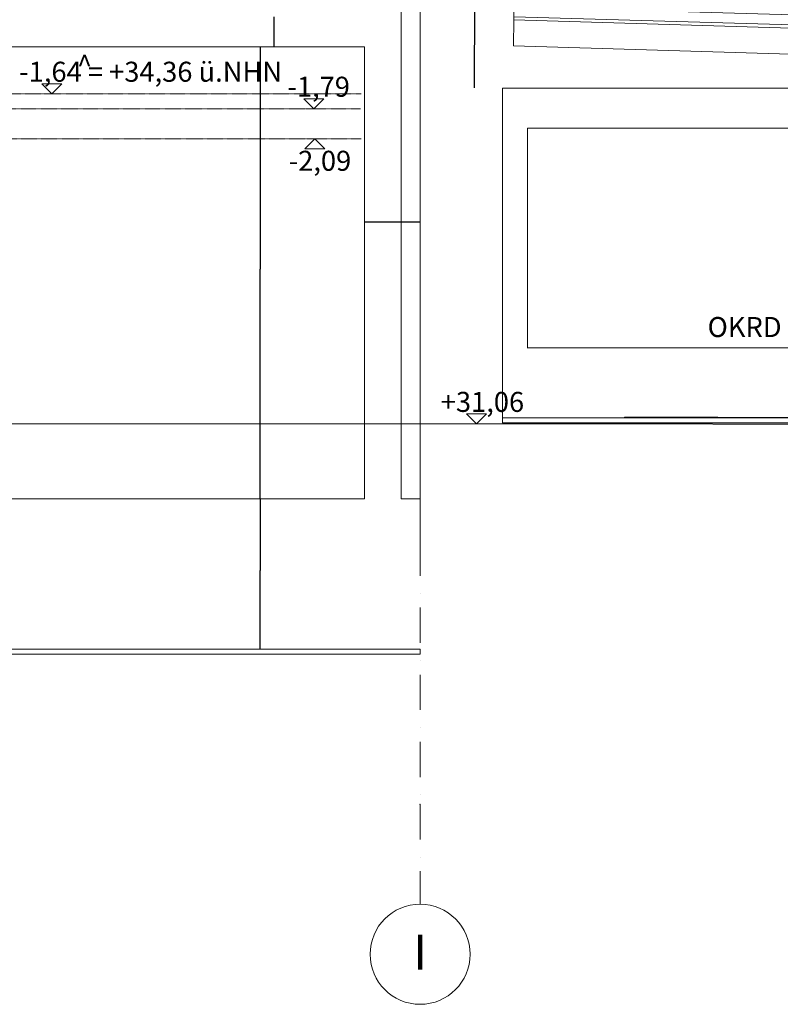
# Model space of a CAD drawing. Units: millimetres. Extents: x -286431 to 1041155, y -802662 to 10101.
# Drawn here: x 206737 to 214340, y -445813 to -435972 of the extents above; entities that cross this region are included whole.
import ezdxf
from ezdxf.enums import TextEntityAlignment as Align

# ---------------------------------------------------------------- set-up
doc = ezdxf.new("R2010")
doc.units = ezdxf.units.MM
for name, pattern in [('220207_EIS2-4-AR-GES-SN-XX-0012-F-A-Schnitt BB CC DD$0$Strichlinie', [0.4, 0.3, -0.1]), ('220207_EIS2-4-AR-GES-SN-XX-0012-F-A-Schnitt BB CC DD$0$Strichlinie_ eng', [0.23, 0.15, -0.08]), ('220207_EIS2-4-AR-GES-SN-XX-0012-F-A-Schnitt BB CC DD$0$Strichpunktlinie', [0.670278, 0.352778, -0.176389, 0, -0.141111])]:
    doc.linetypes.add(name, pattern=pattern)
for name, color, linetype in [('220207_EIS2-4-AR-GES-SN-XX-0012-F-A-Schnitt BB CC DD$0$011 Wand außen', 7, 'Continuous'), ('220207_EIS2-4-AR-GES-SN-XX-0012-F-A-Schnitt BB CC DD$0$072 Vorsatzschalen _ Sanitär Installation', 7, 'Continuous'), ('220207_EIS2-4-AR-GES-SN-XX-0012-F-A-Schnitt BB CC DD$0$097 Achsraster', 7, 'Continuous'), ('220207_EIS2-4-AR-GES-SN-XX-0012-F-A-Schnitt BB CC DD$0$101 Allgemein Bemaßung', 7, 'Continuous'), ('220207_EIS2-4-AR-GES-SN-XX-0012-F-A-Schnitt BB CC DD$0$K 011 Wand außen', 7, 'Continuous'), ('220207_EIS2-4-AR-GES-SN-XX-0012-F-A-Schnitt BB CC DD$0$K 022 Decke', 7, 'Continuous'), ('220207_EIS2-4-AR-GES-SN-XX-0012-F-A-Schnitt BB CC DD$0$T 00 Tiefgarage - Wände', 7, 'Continuous'), ('220207_EIS2-4-AR-GES-SN-XX-0012-F-A-Schnitt BB CC DD$0$T 10 Tiefgarage -Schnitt - Text', 7, 'Continuous')]:
    doc.layers.add(name, color=color, linetype=linetype)
doc.styles.add('220207_EIS2-4-AR-GES-SN-XX-0012-F-A-Schnitt BB CC DD$0$ERSTELLTER_STIL_1', font='ARIALN.TTF')
doc.styles.add('220207_EIS2-4-AR-GES-SN-XX-0012-F-A-Schnitt BB CC DD$0$ERSTELLTER_STIL_2', font='txt')
doc.styles.add('220207_EIS2-4-AR-GES-SN-XX-0012-F-A-Schnitt BB CC DD$0$ERSTELLTER_STIL_3', font='arial.ttf')
doc.dimstyles.new('220207_EIS2-4-AR-GES-SN-XX-0012-F-A-Schnitt BB CC DD$0$ERSTELLTER_STIL__1', dxfattribs={"dimtxt": 0.2, "dimasz": 0.152, "dimexe": 0.18, "dimexo": 0.0625, "dimgap": 0.09, "dimtad": 1, "dimzin": 0, "dimdsep": 46, "dimtxsty": '220207_EIS2-4-AR-GES-SN-XX-0012-F-A-Schnitt BB CC DD$0$ERSTELLTER_STIL_1', "dimblk": '220207_EIS2-4-AR-GES-SN-XX-0012-F-A-Schnitt BB CC DD$0$ARROWHEAD_1', "dimblk1": '220207_EIS2-4-AR-GES-SN-XX-0012-F-A-Schnitt BB CC DD$0$ARROWHEAD_1', "dimblk2": '220207_EIS2-4-AR-GES-SN-XX-0012-F-A-Schnitt BB CC DD$0$ARROWHEAD_1', "dimcen": 0.09, "dimse1": 1, "dimse2": 1, "dimclrd": 7, "dimclre": 7, "dimclrt": 7, "dimazin": 0, "dimtfac": 1, "dimtdec": 4, "dimtmove": 0, "dimatfit": 3, "dimfxl": 1, "dimtolj": 1, "dimtzin": 0, "dimarcsym": 0})
doc.dimstyles.new('220207_EIS2-4-AR-GES-SN-XX-0012-F-A-Schnitt BB CC DD$0$ERSTELLTER_STIL__2', dxfattribs={"dimtxt": 0.2, "dimasz": 0.152, "dimexe": 0.18, "dimexo": 0.0625, "dimgap": 0.09, "dimtad": 1, "dimzin": 0, "dimdsep": 46, "dimtxsty": '220207_EIS2-4-AR-GES-SN-XX-0012-F-A-Schnitt BB CC DD$0$ERSTELLTER_STIL_1', "dimblk": '220207_EIS2-4-AR-GES-SN-XX-0012-F-A-Schnitt BB CC DD$0$ARROWHEAD_1', "dimblk1": '220207_EIS2-4-AR-GES-SN-XX-0012-F-A-Schnitt BB CC DD$0$ARROWHEAD_1', "dimblk2": '220207_EIS2-4-AR-GES-SN-XX-0012-F-A-Schnitt BB CC DD$0$ARROWHEAD_1', "dimcen": 0.09, "dimse1": 1, "dimse2": 1, "dimclrd": 7, "dimclre": 7, "dimclrt": 7, "dimazin": 0, "dimtfac": 1, "dimtdec": 4, "dimtmove": 2, "dimatfit": 3, "dimfxl": 1, "dimtolj": 1, "dimtzin": 0, "dimarcsym": 0})
doc.dimstyles.new('220207_EIS2-4-AR-GES-SN-XX-0012-F-A-Schnitt BB CC DD$0$ERSTELLTER_STIL__3', dxfattribs={"dimtxt": 0.2, "dimasz": 0.152, "dimexe": 0.18, "dimexo": 0.0625, "dimgap": 0.09, "dimtad": 1, "dimtih": 1, "dimtoh": 1, "dimzin": 0, "dimdsep": 46, "dimtxsty": '220207_EIS2-4-AR-GES-SN-XX-0012-F-A-Schnitt BB CC DD$0$ERSTELLTER_STIL_1', "dimblk": '220207_EIS2-4-AR-GES-SN-XX-0012-F-A-Schnitt BB CC DD$0$ARROWHEAD_1', "dimblk1": '220207_EIS2-4-AR-GES-SN-XX-0012-F-A-Schnitt BB CC DD$0$ARROWHEAD_1', "dimblk2": '220207_EIS2-4-AR-GES-SN-XX-0012-F-A-Schnitt BB CC DD$0$ARROWHEAD_1', "dimcen": 0.09, "dimse1": 1, "dimse2": 1, "dimclrd": 7, "dimclre": 7, "dimclrt": 7, "dimazin": 0, "dimtfac": 1, "dimtdec": 4, "dimtmove": 0, "dimatfit": 3, "dimfxl": 1, "dimtolj": 1, "dimtzin": 0, "dimarcsym": 0})

# ---------------------------------------------------------------- blocks, each defined once
blk = doc.blocks.new('220207_EIS2-4-AR-GES-SN-XX-0012-F-A-Schnitt BB CC DD$0$ARROWHEAD_1')
at = {"color": 0, "linetype": 'Continuous', "lineweight": 0}
blk.add_line((0, 0), (-1, 0), dxfattribs=at)
blk.add_circle((0, 0), 0.25, dxfattribs=at)
blk = doc.blocks.new('*D184')
at = {"layer": '220207_EIS2-4-AR-GES-SN-XX-0012-F-A-Schnitt BB CC DD$0$101 Allgemein Bemaßung', "color": 7, "linetype": 'Continuous', "lineweight": -2, "transparency": 16777216}
for p, q in [((211284.6, -435844.7), (211284.6, -436224.6)), ((211284.6, -436654.4), (211284.6, -436225.5))]:
    blk.add_line(p, q, dxfattribs=at)
at = {"layer": 'Defpoints', "color": 0, "linetype": 'Continuous', "transparency": 16777216}
for p in [(211284.6, -435844.5), (211675.2, -435844.5), (211588.8, -436654.5)]:
    blk.add_point(p, dxfattribs=at)
at = {"layer": '220207_EIS2-4-AR-GES-SN-XX-0012-F-A-Schnitt BB CC DD$0$101 Allgemein Bemaßung', "color": 7, "linetype": 'Continuous', "lineweight": -2, "transparency": 16777216, "xscale": 0.152, "yscale": 0.152, "zscale": 0.152}
for p, rotation in [((211284.6, -435844.5), 90), ((211284.6, -436654.5), 270)]:
    blk.add_blockref('220207_EIS2-4-AR-GES-SN-XX-0012-F-A-Schnitt BB CC DD$0$ARROWHEAD_1', p, dxfattribs=dict(at, rotation=rotation))
at = {"layer": '220207_EIS2-4-AR-GES-SN-XX-0012-F-A-Schnitt BB CC DD$0$101 Allgemein Bemaßung', "color": 7, "linetype": 'Continuous', "lineweight": 5, "transparency": 16777216, "insert": (211284.6, -436225.1), "char_height": 0.2, "attachment_point": 5, "rotation": 90, "style": '220207_EIS2-4-AR-GES-SN-XX-0012-F-A-Schnitt BB CC DD$0$ERSTELLTER_STIL_1'}
blk.add_mtext('\\A1;810.03', dxfattribs=at)
blk = doc.blocks.new('220207_EIS2-4-AR-GES-SN-XX-0012-F-A-Schnitt BB CC DD$0$Standard-Rastermarker[1]_2', base_point=(135.7257, 42.4913))
at = {"layer": '220207_EIS2-4-AR-GES-SN-XX-0012-F-A-Schnitt BB CC DD$0$097 Achsraster', "color": 250, "linetype": '220207_EIS2-4-AR-GES-SN-XX-0012-F-A-Schnitt BB CC DD$0$Strichpunktlinie', "lineweight": 15, "true_color": 0x2d2d2d}
for p, q in [((135.7257, 41.4913), (135.7257, -8.7409)), ((135.7257, -8.7409), (135.7257, -9.7409))]:
    blk.add_line(p, q, dxfattribs=at)
at = {"layer": '220207_EIS2-4-AR-GES-SN-XX-0012-F-A-Schnitt BB CC DD$0$097 Achsraster', "color": 251, "linetype": 'Continuous', "lineweight": 15, "true_color": 0x5a5a5a}
blk.add_circle((135.7257, -10.2409), 0.5, dxfattribs=at)
at = {"layer": '220207_EIS2-4-AR-GES-SN-XX-0012-F-A-Schnitt BB CC DD$0$097 Achsraster', "color": 250, "linetype": '220207_EIS2-4-AR-GES-SN-XX-0012-F-A-Schnitt BB CC DD$0$Strichpunktlinie', "lineweight": 15, "true_color": 0x2d2d2d}
blk.add_point((135.7257, -8.7409), dxfattribs=at)
blk.add_point((135.7257, -8.7409), dxfattribs=at)
at = {"layer": '220207_EIS2-4-AR-GES-SN-XX-0012-F-A-Schnitt BB CC DD$0$097 Achsraster', "color": 7, "lineweight": 5, "style": '220207_EIS2-4-AR-GES-SN-XX-0012-F-A-Schnitt BB CC DD$0$ERSTELLTER_STIL_3'}
for tag, p in [('AC_MarkerText_1_0', (135.7257, 43.0113)), ('AC_MarkerText_1_1', (135.7257, -10.2209))]:
    blk.add_attdef(tag, text='', height=0.35, dxfattribs=at).set_placement(p, align=Align.MIDDLE_CENTER)
blk = doc.blocks.new('*D237')
at = {"layer": '220207_EIS2-4-AR-GES-SN-XX-0012-F-A-Schnitt BB CC DD$0$101 Allgemein Bemaßung', "color": 7, "linetype": 'Continuous', "lineweight": -2, "transparency": 16777216}
for p, q in [((209139.8, -440762.2), (209139.8, -441475.8)), ((209139.8, -442261.9), (209139.8, -441476.8))]:
    blk.add_line(p, q, dxfattribs=at)
at = {"layer": 'Defpoints', "color": 0, "linetype": 'Continuous', "transparency": 16777216}
for p in [(209139.8, -440762.1), (209279.8, -440762.1), (209266.7, -442262.1)]:
    blk.add_point(p, dxfattribs=at)
at = {"layer": '220207_EIS2-4-AR-GES-SN-XX-0012-F-A-Schnitt BB CC DD$0$101 Allgemein Bemaßung', "color": 7, "linetype": 'Continuous', "lineweight": -2, "transparency": 16777216, "xscale": 0.152, "yscale": 0.152, "zscale": 0.152}
for p, rotation in [((209139.8, -440762.1), 90), ((209139.8, -442262.1), 270)]:
    blk.add_blockref('220207_EIS2-4-AR-GES-SN-XX-0012-F-A-Schnitt BB CC DD$0$ARROWHEAD_1', p, dxfattribs=dict(at, rotation=rotation))
at = {"layer": '220207_EIS2-4-AR-GES-SN-XX-0012-F-A-Schnitt BB CC DD$0$101 Allgemein Bemaßung', "color": 7, "linetype": 'Continuous', "lineweight": 5, "transparency": 16777216, "insert": (209139.8, -441476.3), "char_height": 0.2, "attachment_point": 5, "rotation": 90, "style": '220207_EIS2-4-AR-GES-SN-XX-0012-F-A-Schnitt BB CC DD$0$ERSTELLTER_STIL_1'}
blk.add_mtext('\\A1;1500.00', dxfattribs=at)
blk = doc.blocks.new('*D238')
at = {"layer": '220207_EIS2-4-AR-GES-SN-XX-0012-F-A-Schnitt BB CC DD$0$101 Allgemein Bemaßung', "color": 7, "linetype": 'Continuous', "lineweight": -2, "transparency": 16777216}
for p, q in [((209139.8, -436242.2), (209139.8, -438465.8)), ((209139.8, -440761.9), (209139.8, -438466.8))]:
    blk.add_line(p, q, dxfattribs=at)
at = {"layer": 'Defpoints', "color": 0, "linetype": 'Continuous', "transparency": 16777216}
for p in [(209139.8, -436242.1), (209279.8, -436242.1), (209279.8, -440762.1)]:
    blk.add_point(p, dxfattribs=at)
at = {"layer": '220207_EIS2-4-AR-GES-SN-XX-0012-F-A-Schnitt BB CC DD$0$101 Allgemein Bemaßung', "color": 7, "linetype": 'Continuous', "lineweight": -2, "transparency": 16777216, "xscale": 0.152, "yscale": 0.152, "zscale": 0.152}
for p, rotation in [((209139.8, -436242.1), 90), ((209139.8, -440762.1), 270)]:
    blk.add_blockref('220207_EIS2-4-AR-GES-SN-XX-0012-F-A-Schnitt BB CC DD$0$ARROWHEAD_1', p, dxfattribs=dict(at, rotation=rotation))
at = {"layer": '220207_EIS2-4-AR-GES-SN-XX-0012-F-A-Schnitt BB CC DD$0$101 Allgemein Bemaßung', "color": 7, "linetype": 'Continuous', "lineweight": 5, "transparency": 16777216, "insert": (209139.8, -438466.3), "char_height": 0.2, "attachment_point": 5, "rotation": 90, "style": '220207_EIS2-4-AR-GES-SN-XX-0012-F-A-Schnitt BB CC DD$0$ERSTELLTER_STIL_1'}
blk.add_mtext('\\A1;4520.00', dxfattribs=at)
blk = doc.blocks.new('*D239')
at = {"layer": '220207_EIS2-4-AR-GES-SN-XX-0012-F-A-Schnitt BB CC DD$0$101 Allgemein Bemaßung', "color": 7, "linetype": 'Continuous', "lineweight": -2, "transparency": 16777216}
blk.add_line((209279.8, -436241.9), (209279.8, -435942.2), dxfattribs=at)
at = {"layer": 'Defpoints', "color": 0, "linetype": 'Continuous', "transparency": 16777216}
for p in [(209279.8, -435942.1), (209279.8, -435942.1), (209279.8, -436242.1)]:
    blk.add_point(p, dxfattribs=at)
at = {"layer": '220207_EIS2-4-AR-GES-SN-XX-0012-F-A-Schnitt BB CC DD$0$101 Allgemein Bemaßung', "color": 7, "linetype": 'Continuous', "lineweight": -2, "transparency": 16777216, "xscale": 0.152, "yscale": 0.152, "zscale": 0.152}
for p, rotation in [((209279.8, -435942.1), 90), ((209279.8, -436242.1), 270)]:
    blk.add_blockref('220207_EIS2-4-AR-GES-SN-XX-0012-F-A-Schnitt BB CC DD$0$ARROWHEAD_1', p, dxfattribs=dict(at, rotation=rotation))
at = {"layer": '220207_EIS2-4-AR-GES-SN-XX-0012-F-A-Schnitt BB CC DD$0$101 Allgemein Bemaßung', "color": 7, "linetype": 'Continuous', "lineweight": 5, "transparency": 16777216, "insert": (209139.8, -436200.8), "char_height": 0.2, "attachment_point": 5, "rotation": 90, "style": '220207_EIS2-4-AR-GES-SN-XX-0012-F-A-Schnitt BB CC DD$0$ERSTELLTER_STIL_1'}
blk.add_mtext('\\A1;300.00', dxfattribs=at)
blk = doc.blocks.new('*D245')
at = {"layer": '220207_EIS2-4-AR-GES-SN-XX-0012-F-A-Schnitt BB CC DD$0$101 Allgemein Bemaßung', "color": 7, "linetype": 'Continuous', "lineweight": -2, "transparency": 16777216}
blk.add_line((210185.4, -437991.1), (210740, -437991.1), dxfattribs=at)
at = {"layer": 'Defpoints', "color": 0, "linetype": 'Continuous', "transparency": 16777216}
for p in [(210740.2, -437886), (210740.2, -437991.1), (210185.2, -438131.1)]:
    blk.add_point(p, dxfattribs=at)
at = {"layer": '220207_EIS2-4-AR-GES-SN-XX-0012-F-A-Schnitt BB CC DD$0$101 Allgemein Bemaßung', "color": 7, "linetype": 'Continuous', "lineweight": -2, "transparency": 16777216, "xscale": 0.152, "yscale": 0.152, "zscale": 0.152, "rotation": 180}
blk.add_blockref('220207_EIS2-4-AR-GES-SN-XX-0012-F-A-Schnitt BB CC DD$0$ARROWHEAD_1', (210185.2, -437991.1), dxfattribs=at)
at = {"layer": '220207_EIS2-4-AR-GES-SN-XX-0012-F-A-Schnitt BB CC DD$0$101 Allgemein Bemaßung', "color": 7, "linetype": 'Continuous', "lineweight": -2, "transparency": 16777216, "xscale": 0.152, "yscale": 0.152, "zscale": 0.152}
blk.add_blockref('220207_EIS2-4-AR-GES-SN-XX-0012-F-A-Schnitt BB CC DD$0$ARROWHEAD_1', (210740.2, -437991.1), dxfattribs=at)
at = {"layer": '220207_EIS2-4-AR-GES-SN-XX-0012-F-A-Schnitt BB CC DD$0$101 Allgemein Bemaßung', "color": 7, "linetype": 'Continuous', "lineweight": 5, "transparency": 16777216, "insert": (210715.1, -437990.9), "char_height": 0.2, "attachment_point": 5, "style": '220207_EIS2-4-AR-GES-SN-XX-0012-F-A-Schnitt BB CC DD$0$ERSTELLTER_STIL_1'}
blk.add_mtext('\\A1;554.94', dxfattribs=at)

msp = doc.modelspace()

# ---------------------------------------------------------------- linework, layer by layer
at = {"color": 7, "linetype": 'Continuous', "lineweight": 20}
for p, q in [((210185.182, -436242.05), (204930.397, -436242.074)), ((210185.325, -440762.049), (210185.182, -436242.05)), ((210742.992, -436234.543), (210739.631, -436234.543)), ((210739.631, -436234.543), (210739.631, -436654.545)), ((210739.631, -436234.543), (210739.634, -441462.05)), ((211564.544, -436654.545), (211564.544, -437054.545)), ((228105.751, -436654.545), (211564.544, -436654.545)), ((211564.544, -436654.545), (211564.544, -439954.545)), ((228105.751, -437054.545), (211814.544, -437054.545)), ((228105.629, -439252.045), (211814.422, -439252.045)), ((210185.325, -440762.049), (204929.894, -440762.05)), ((210739.634, -442262.05), (193069.632, -442262.05))]:
    msp.add_line(p, q, dxfattribs=at)
at = {"color": 252, "linetype": '220207_EIS2-4-AR-GES-SN-XX-0012-F-A-Schnitt BB CC DD$0$Strichlinie_ eng', "lineweight": 15, "true_color": 0x878787}
for p, q in [((210149.635, -436712.05), (200981.513, -436712.05)), ((210145.654, -436862.097), (200977.532, -436862.097)), ((210149.652, -437162.123), (200981.519, -437162.123))]:
    msp.add_line(p, q, dxfattribs=at)
at = {"color": 150, "linetype": '220207_EIS2-4-AR-GES-SN-XX-0012-F-A-Schnitt BB CC DD$0$Strichlinie', "lineweight": 13}
for p, q in [((160920.285, -439988.282), (215596.128, -440013.724)), ((215592.883, -439948.722), (212780.8, -439944.933))]:
    msp.add_line(p, q, dxfattribs=at)
at = {"color": 7, "linetype": 'Continuous', "lineweight": 20, "flags": 128}
for points in [[(211675.185, -435844.518), (211675.185, -435944.518), (219340.193, -436163.086), (219340.194, -436063.086)], [(211675.185, -435971.816), (219340.193, -436203.862), (219340.193, -436163.101), (211675.185, -435944.518)], [(211675.041, -436231.831), (216658.885, -436382.696), (217434.142, -436406.164), (219340.192, -436463.861), (219340.193, -436203.862), (211675.185, -435971.816)]]:
    msp.add_lwpolyline(points, close=True, dxfattribs=at)
msp.add_lwpolyline([(211564.544, -437054.545), (211564.544, -439254.545), (211564.544, -439954.545)], dxfattribs=at)
at = {"layer": '220207_EIS2-4-AR-GES-SN-XX-0012-F-A-Schnitt BB CC DD$0$011 Wand außen', "color": 7, "linetype": 'Continuous', "lineweight": 5}
msp.add_line((211814.544, -437054.545), (222906.996, -437054.545), dxfattribs=at)
at = {"layer": '220207_EIS2-4-AR-GES-SN-XX-0012-F-A-Schnitt BB CC DD$0$072 Vorsatzschalen _ Sanitär Installation', "color": 252, "linetype": 'Continuous', "lineweight": 15, "true_color": 0x878787}
msp.add_line((210739.631, -436645.482), (210739.631, -435567.906), dxfattribs=at)
at = {"layer": '220207_EIS2-4-AR-GES-SN-XX-0012-F-A-Schnitt BB CC DD$0$101 Allgemein Bemaßung', "color": 7, "linetype": 'Continuous', "lineweight": 5}
for p, q in [((207059.848, -436712.05), (206959.848, -436612.05)), ((206959.848, -436612.05), (207159.848, -436612.05)), ((207159.848, -436612.05), (207059.848, -436712.05)), ((207059.848, -436712.05), (206984.848, -436712.05)), ((207059.848, -436712.05), (207134.848, -436712.05)), ((209675.939, -436861.997), (209575.939, -436761.997)), ((209575.939, -436761.997), (209775.939, -436761.997)), ((209775.939, -436761.997), (209675.939, -436861.997)), ((209675.939, -436861.997), (209600.939, -436861.997)), ((209675.939, -436861.997), (209750.939, -436861.997)), ((209689.019, -437162.023), (209589.019, -437262.023)), ((209689.019, -437162.023), (209614.019, -437162.023)), ((209689.019, -437162.023), (209764.019, -437162.023)), ((209789.019, -437262.023), (209689.019, -437162.023)), ((209589.019, -437262.023), (209789.019, -437262.023))]:
    msp.add_line(p, q, dxfattribs=at)
at = {"layer": '220207_EIS2-4-AR-GES-SN-XX-0012-F-A-Schnitt BB CC DD$0$101 Allgemein Bemaßung', "color": 150, "linetype": 'Continuous', "lineweight": 13}
for p, q in [((211302.259, -440011.726), (211202.259, -439911.726)), ((211202.259, -439911.726), (211402.259, -439911.726)), ((211402.259, -439911.726), (211302.259, -440011.726)), ((211302.259, -440011.726), (211227.259, -440011.726)), ((211302.259, -440011.726), (211377.259, -440011.726))]:
    msp.add_line(p, q, dxfattribs=at)
at = {"layer": '220207_EIS2-4-AR-GES-SN-XX-0012-F-A-Schnitt BB CC DD$0$K 011 Wand außen', "color": 7, "linetype": 'Continuous', "lineweight": 20}
msp.add_line((210739.657, -429004.545), (210739.657, -436234.543), dxfattribs=at)
at = {"layer": '220207_EIS2-4-AR-GES-SN-XX-0012-F-A-Schnitt BB CC DD$0$K 022 Decke', "color": 7, "linetype": 'Continuous', "lineweight": 5, "flags": 128}
for points in [[(210739.634, -440762.05), (210550.182, -440762.05), (210550.182, -435792.05), (210739.634, -435792.05)], [(211564.544, -439952.045), (228105.751, -439952.045), (228105.751, -440002.045), (211564.544, -440002.045)], [(204929.903, -442312.05), (204929.903, -442262.05), (210739.634, -442262.05), (210739.634, -442312.05)]]:
    msp.add_lwpolyline(points, close=True, dxfattribs=at)
at = {"layer": '220207_EIS2-4-AR-GES-SN-XX-0012-F-A-Schnitt BB CC DD$0$T 00 Tiefgarage - Wände', "color": 7, "linetype": 'Continuous', "lineweight": 20}
msp.add_line((211814.544, -437054.545), (211814.544, -439254.545), dxfattribs=at)

# ---------------------------------------------------------------- block references
at = {"layer": '220207_EIS2-4-AR-GES-SN-XX-0012-F-A-Schnitt BB CC DD$0$097 Achsraster', "color": 250, "linetype": 'Continuous', "lineweight": 15, "true_color": 0x0f0f0f}
ref = msp.add_blockref('220207_EIS2-4-AR-GES-SN-XX-0012-F-A-Schnitt BB CC DD$0$Standard-Rastermarker[1]_2', (210740.185, -392580.743), dxfattribs=dict(at, xscale=1000, yscale=1000, zscale=1000))
ref.add_attrib('AC_MarkerText_1_1', 'I', dxfattribs={"color": 7, "lineweight": 5, "height": 350, "style": '220207_EIS2-4-AR-GES-SN-XX-0012-F-A-Schnitt BB CC DD$0$ERSTELLTER_STIL_3'}).set_placement((210740.185, -445292.932), align=Align.MIDDLE_CENTER)

# ---------------------------------------------------------------- texts
at = {"layer": '220207_EIS2-4-AR-GES-SN-XX-0012-F-A-Schnitt BB CC DD$0$101 Allgemein Bemaßung', "color": 7, "lineweight": 5, "char_height": 200, "attachment_point": 7, "style": '220207_EIS2-4-AR-GES-SN-XX-0012-F-A-Schnitt BB CC DD$0$ERSTELLTER_STIL_1'}
for s, insert in [('\\A1;-1,64 = +34,36 ü.NHN', (206732.601, -436592.05)), ('\\A1;-1,79', (209413.35, -436741.997)), ('\\A1;-2,09', (209426.43, -437482.023))]:
    msp.add_mtext(s, dxfattribs=dict(at, insert=insert))
at = {"layer": '220207_EIS2-4-AR-GES-SN-XX-0012-F-A-Schnitt BB CC DD$0$101 Allgemein Bemaßung', "color": 150, "lineweight": 13, "insert": (210946.494, -439891.726), "char_height": 200, "attachment_point": 7, "style": '220207_EIS2-4-AR-GES-SN-XX-0012-F-A-Schnitt BB CC DD$0$ERSTELLTER_STIL_1'}
msp.add_mtext('\\A1;+31,06', dxfattribs=at)
at = {"layer": '220207_EIS2-4-AR-GES-SN-XX-0012-F-A-Schnitt BB CC DD$0$T 10 Tiefgarage -Schnitt - Text', "color": 7, "linetype": 'Continuous', "lineweight": 5, "char_height": 200, "attachment_point": 8}
for s, insert, rotation, style in [('\\A1;^ ', (207385.762, -436525.501), 359.9999857, '220207_EIS2-4-AR-GES-SN-XX-0012-F-A-Schnitt BB CC DD$0$ERSTELLTER_STIL_1'), ('\\A1;OKRD TG EIS1', (214497.72, -439143.548), 0.0000143, '220207_EIS2-4-AR-GES-SN-XX-0012-F-A-Schnitt BB CC DD$0$ERSTELLTER_STIL_2')]:
    msp.add_mtext(s, dxfattribs=dict(at, insert=insert, rotation=rotation, style=style))

# ---------------------------------------------------------------- dimensions: what is measured, and where the dimension line sits
at = {"layer": '220207_EIS2-4-AR-GES-SN-XX-0012-F-A-Schnitt BB CC DD$0$101 Allgemein Bemaßung', "color": 7, "linetype": 'Continuous', "lineweight": 5}
for base, p1, p2, dimstyle, picture, middle in [((211284.615, -435844.518), (211588.774, -436654.545), (211675.185, -435844.518), '220207_EIS2-4-AR-GES-SN-XX-0012-F-A-Schnitt BB CC DD$0$ERSTELLTER_STIL__1', '*D184', (211284.615, -436225.061)), ((209279.766, -435942.05), (209279.766, -436242.054), (209279.766, -435942.05), '220207_EIS2-4-AR-GES-SN-XX-0012-F-A-Schnitt BB CC DD$0$ERSTELLTER_STIL__2', '*D239', (209139.766, -436200.793)), ((209139.766, -436242.054), (209279.766, -440762.05), (209279.766, -436242.054), '220207_EIS2-4-AR-GES-SN-XX-0012-F-A-Schnitt BB CC DD$0$ERSTELLTER_STIL__1', '*D238', (209139.766, -438466.288)), ((209139.766, -440762.05), (209266.709, -442262.05), (209279.766, -440762.05), '220207_EIS2-4-AR-GES-SN-XX-0012-F-A-Schnitt BB CC DD$0$ERSTELLTER_STIL__1', '*D237', (209139.766, -441476.286))]:
    dim = msp.add_linear_dim(base=base, p1=p1, p2=p2, angle=90, dimstyle=dimstyle, dxfattribs=at)
    dim.commit()
    dim.dimension.update_dxf_attribs({"geometry": picture, "text_midpoint": middle, "dimtype": 160, "text_rotation": 90})
dim = msp.add_linear_dim(base=(210740.185, -437991.069), p1=(210185.242, -438131.069), p2=(210740.185, -437886.014), dimstyle='220207_EIS2-4-AR-GES-SN-XX-0012-F-A-Schnitt BB CC DD$0$ERSTELLTER_STIL__3', dxfattribs=at)
dim.commit()
dim.dimension.update_dxf_attribs({"geometry": '*D245', "text_midpoint": (210715.062, -437991.069), "dimtype": 160})

doc.saveas('drawing.dxf')
